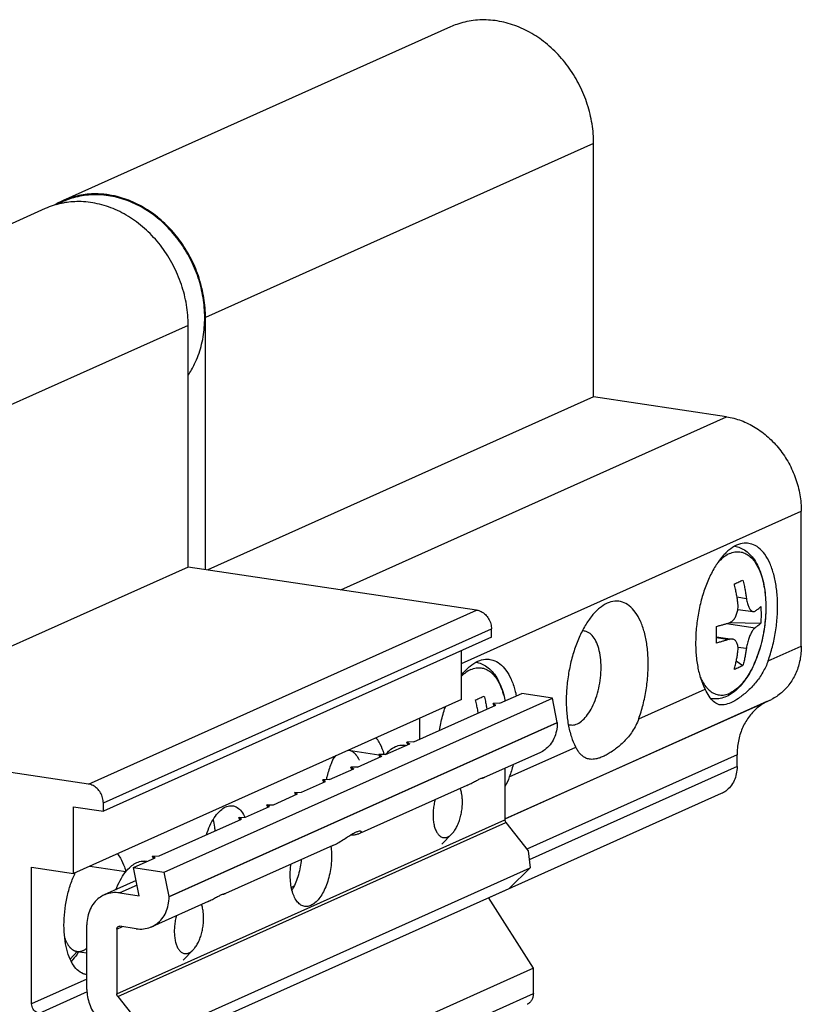
# Model space of a CAD drawing. Units: millimetres. Extents: x 0 to 210, y 0 to 297.
# Drawn here: x 125 to 171, y 141 to 198 of the extents above; entities that cross this region are included whole.
import ezdxf

# ---------------------------------------------------------------- set-up
doc = ezdxf.new("R2010")
doc.units = ezdxf.units.MM
doc.header["$LTSCALE"] = 19.36
doc.layers.get('0').update_dxf_attribs({"linetype": 'CONTINUOUS'})

msp = doc.modelspace()

# ---------------------------------------------------------------- linework, layer by layer
at = {"color": 7, "linetype": 'Continuous'}
for p, q in [((150.261790184872, 197.871565984121), (127.761790184872, 187.785091922321)), ((158.549877329572, 176.417047207421), (158.549877329572, 191.0991197670211)), ((126.761790184872, 187.336804186221), (104.261790184872, 177.250330124321)), ((127.782243431172, 187.739466658221), (127.387493417872, 187.562505068421)), ((136.049877329572, 166.409004242521), (136.049877329572, 181.012645705121)), ((135.049877329572, 166.558433487921), (135.049877329572, 180.564357969121)), ((158.549877329572, 176.417047207421), (136.181095112272, 166.3893964683211)), ((166.257503423272, 175.265302456721), (158.549877329572, 176.417047207421)), ((170.587630442172, 161.973707262421), (170.587630442172, 169.7886257125211)), ((135.049877329572, 166.558433487921), (112.549877329572, 156.471959426021)), ((151.764167622672, 164.060829702621), (135.049877329572, 166.558433487921)), ((166.908235554072, 164.1051443740211), (167.793380232372, 163.972877872721)), ((166.418678684372, 163.332945402221), (168.239471086572, 163.3046591738211)), ((152.630193026472, 162.482531440621), (152.630193026472, 162.965494353821)), ((152.630193026472, 162.482531440621), (130.130193026472, 152.396057378821)), ((165.678253420272, 162.516792549821), (166.588956960572, 162.380706807021)), ((150.898142218872, 158.877647180621), (150.898142218872, 161.706074305321)), ((166.819584847072, 161.1164155057211), (167.205457379572, 160.8435624213211)), ((150.898142218872, 158.877647180621), (128.398142218872, 148.791173118721)), ((133.656367618772, 148.8747737089211), (156.156367618772, 158.961247770821)), ((153.117709433172, 158.661562768721), (154.378756760072, 159.226874820021)), ((156.156367618772, 158.961247770821), (154.378756760072, 159.226874820021)), ((156.440704803072, 157.5450885597211), (156.156367618772, 158.961247770821)), ((168.595772013472, 158.757980688621), (168.855579634672, 158.886461092621)), ((148.117709433172, 156.420124088321), (152.889804086972, 158.5593955970211)), ((153.117709433172, 158.661562768721), (152.727436212872, 158.651769553721)), ((152.727436212872, 158.651769553721), (152.889804086972, 158.5593955970211)), ((152.782508292872, 158.515904041021), (152.727436212872, 158.651769553721)), ((133.940704803072, 147.458614497821), (156.440704803072, 157.5450885597211)), ((148.473271088272, 156.579518017721), (148.473271088272, 157.790607191221)), ((156.440704803072, 157.5450885597211), (156.440704803072, 157.518167031821)), ((129.264167622672, 153.974355640721), (112.549877329572, 156.471959426021)), ((148.117709433172, 156.420124088321), (147.727436212872, 156.410330873321)), ((147.727436212872, 156.410330873321), (147.889804086972, 156.317956916621)), ((147.782508292872, 156.274465360621), (147.727436212872, 156.410330873321)), ((144.347452067072, 155.941053122721), (146.101989511172, 155.6788739164211)), ((146.492709433172, 155.691656517121), (147.889804086972, 156.317956916621)), ((147.642349851372, 156.207026217521), (147.541851861872, 156.2220435562211)), ((157.500545992472, 156.136109803521), (157.512989505772, 156.1125060769211)), ((144.867709433172, 154.963188946021), (146.264804086972, 155.589489345421)), ((146.492709433172, 155.691656517121), (146.102436212872, 155.681863302121)), ((146.102436212872, 155.681863302121), (146.264804086972, 155.589489345421)), ((146.157508292872, 155.5459977894211), (146.102436212872, 155.681863302121)), ((155.435391752372, 155.795356365221), (152.206154740272, 154.347729015821)), ((166.863721205972, 154.9868660215211), (166.863721205972, 155.670734518721)), ((143.242709433172, 154.234721374921), (144.639804086972, 154.861021774321)), ((144.867709433172, 154.963188946021), (144.477436212872, 154.953395731021)), ((144.477436212872, 154.953395731021), (144.639804086972, 154.861021774321)), ((144.532508292872, 154.8175302183211), (144.477436212872, 154.953395731021)), ((153.409615889872, 154.887225890021), (153.409615889872, 151.896653481921)), ((141.617709433172, 153.5062538037211), (143.014804086972, 154.132554203221)), ((143.242709433172, 154.234721374921), (142.852436212872, 154.224928159921)), ((143.014804086972, 154.132554203221), (142.852436212872, 154.224928159921)), ((142.907508292872, 154.089062647221), (142.852436212872, 154.224928159921)), ((151.204902972072, 153.8988801274211), (145.075057254672, 151.150945468221)), ((139.992709433172, 152.7777862326211), (141.389804086972, 153.404086632021)), ((141.227436212872, 153.496460588721), (141.617709433172, 153.5062538037211)), ((141.389804086972, 153.404086632021), (141.227436212872, 153.496460588721)), ((141.282508292872, 153.360595076021), (141.227436212872, 153.496460588721)), ((165.949800250672, 153.4206745064211), (152.469621671572, 147.377675769221)), ((128.398142218872, 152.6548764239211), (130.130193026472, 152.396057378821)), ((128.398142218872, 148.791173118721), (128.398142218872, 152.6548764239211)), ((130.130193026472, 152.396057378821), (130.130193026472, 152.8790202919211)), ((138.367709433172, 152.049318661421), (139.764804086972, 152.675619060921)), ((139.602436212872, 152.7679930176211), (139.992709433172, 152.7777862326211)), ((139.764804086972, 152.675619060921), (139.602436212872, 152.7679930176211)), ((139.657508292872, 152.632127504921), (139.602436212872, 152.7679930176211)), ((133.367709433172, 149.807879981021), (138.139804086972, 151.947151489821)), ((137.977436212872, 152.0395254465211), (138.367709433172, 152.049318661421)), ((138.139804086972, 151.947151489821), (137.977436212872, 152.0395254465211)), ((138.032508292872, 151.903659933721), (137.977436212872, 152.0395254465211)), ((153.460346483472, 151.752470307221), (154.758109918772, 150.111079467121)), ((149.750255170272, 150.497457116521), (150.330932484872, 151.085407562721)), ((143.430633591272, 150.413770507021), (137.206154740272, 147.623412974621)), ((154.758109918772, 150.111079467121), (154.870482354472, 149.112416546221)), ((131.878756760072, 149.140400758121), (133.139804086972, 149.705712809321)), ((132.977436212872, 149.798086766021), (133.367709433172, 149.807879981021)), ((133.139804086972, 149.705712809321), (132.977436212872, 149.798086766021)), ((133.032508292872, 149.662221253321), (132.977436212872, 149.798086766021)), ((125.973271088272, 149.153519781821), (128.398142218872, 148.791173118721)), ((125.973271088272, 141.2329280063211), (125.973271088272, 149.153519781821)), ((129.347452067072, 149.2167370814211), (131.440499699472, 148.903974553221)), ((131.878756760072, 149.140400758121), (133.656367618772, 148.8747737089211)), ((132.208653995472, 147.497326849821), (131.878756760072, 149.140400758121)), ((132.642349851372, 149.482710176221), (132.541851861872, 149.497727515021)), ((133.370482354472, 139.474230220421), (154.870482354472, 149.112416546221)), ((154.870482354472, 149.112416546221), (153.645737483072, 147.929403844321)), ((133.940704803072, 147.458614497821), (133.656367618772, 148.8747737089211)), ((132.032035088572, 148.3769884127211), (130.182878132972, 147.548034027421)), ((132.145737483072, 138.291217518521), (153.645737483072, 147.929403844321)), ((131.082820970572, 147.665559229121), (132.208653995472, 147.497326849821)), ((133.940704803072, 147.458614497821), (133.940704803072, 147.431692969921)), ((155.055064157072, 143.300384786621), (152.457529782172, 147.396744904121)), ((136.204902972072, 147.1745640861211), (132.935391752372, 145.708882303321)), ((129.177565082272, 142.0689984652211), (129.177565082272, 145.825223360821)), ((130.909615889872, 145.5664043157211), (130.909615889872, 141.810179420021)), ((132.035448914772, 145.591357101721), (131.082820970572, 145.7337075765211)), ((128.205591087072, 143.829428380621), (128.610974011372, 144.271273879721)), ((128.600226840772, 144.2728798213211), (129.177565082272, 144.186608603621)), ((134.750255170272, 143.773141075221), (135.330932484872, 144.361091521421)), ((155.055064157072, 143.300384786621), (132.555064157072, 133.213910724721)), ((155.055064157072, 141.835742425421), (155.055064157072, 143.300384786621)), ((130.960346483472, 141.665996245321), (132.258109918772, 140.0246054052211))]:
    msp.add_line(p, q, dxfattribs=at)
at = {"color": 9, "linetype": 'Continuous'}
for p, q in [((158.549877329572, 191.0991197670211), (136.049877329572, 181.012645705121)), ((135.049877329572, 180.564357969121), (112.549877329572, 170.477883907221)), ((143.888721205972, 165.237651717621), (166.257503423272, 175.265302456721)), ((150.898142218872, 160.962069612221), (170.587630442172, 169.7886257125211)), ((166.859847405172, 164.8246194002211), (167.406930468672, 164.742869190921)), ((129.264167622672, 153.974355640721), (151.764167622672, 164.060829702621)), ((166.256466971972, 163.2817889212211), (167.906930468672, 163.0351614064211)), ((130.130193026472, 152.8790202919211), (152.630193026472, 162.965494353821)), ((165.677937506272, 162.471662670521), (166.406930468672, 162.362729802321)), ((166.916602252272, 161.918361087421), (167.406930468672, 161.845091712121)), ((168.662271378672, 161.1105924067211), (170.587630442172, 161.973707262421)), ((161.162271378672, 157.748434386121), (165.012989505772, 159.474664097521)), ((153.409615889872, 151.962224973821), (168.855579634672, 158.886461092621)), ((168.595772013472, 158.757980688621), (153.409615889872, 151.950213140121)), ((151.859847405172, 158.100303359021), (151.864238632472, 158.099647181221)), ((156.440704803072, 157.518167031821), (133.940704803072, 147.431692969921)), ((153.662271378672, 154.3862763654211), (157.512989505772, 156.1125060769211)), ((166.863721205972, 155.670734518721), (154.680554527172, 150.209170310021)), ((166.863721205972, 154.9868660215211), (154.817133889672, 149.586528665921)), ((130.909615889872, 141.810179420021), (153.409615889872, 151.896653481921)), ((130.960346483472, 141.665996245321), (153.460346483472, 151.752470307221)), ((132.084699668672, 148.114689162521), (131.082820970572, 147.665559229121)), ((141.180735623872, 148.050247854521), (141.028145704572, 147.9818436651211)), ((130.909615889872, 145.5664043157211), (131.232820970572, 145.7112931897211)), ((129.177565082272, 142.6693737066211), (125.973271088272, 141.2329280063211)), ((129.181768817972, 141.9294762315211), (126.406283790172, 140.685260331921)), ((132.555064157072, 131.749268363521), (155.055064157072, 141.835742425421))]:
    msp.add_line(p, q, dxfattribs=at)
at = {"color": 7, "linetype": 'Continuous'}
for points, start_tangent, end_tangent in [([(158.549877329572, 191.0991197670211), (158.457671081072, 192.244632553421), (158.184073029272, 193.380174748021), (157.738046297372, 194.4685457771211), (157.134202803972, 195.474090403421), (156.392324574472, 196.363866797721), (155.536715677672, 197.1087257198211), (154.595406020272, 197.684265452721), (153.599233081772, 198.071631207621), (152.580831673072, 198.258132810521), (151.573564813872, 198.2376604340211), (150.610430753872, 198.010884756921), (150.262087586172, 197.871645407021)], (0, 1), (-0.9124920187851446, -0.4090945069949139)), ([(127.762087586172, 187.785171345121), (127.272641955372, 187.529132869221)], (-0.912492018812971, -0.4090945069328461), (-0.85641382594879, -0.516289994793387)), ([(127.805093964472, 187.804186703221), (127.762087586172, 187.785171345121)], (-0.9166600847403178, -0.3996677232950814), (-0.9124920188750822, -0.4090945067943061)), ([(130.420712204972, 188.084029181321), (129.394312415172, 188.131321965521), (128.402865439172, 187.964841527221), (127.781889119172, 187.739247949521)], (-0.9890190086308637, 0.1477883641117386), (-0.9125307712304139, -0.4090080580595279)), ([(130.420313710772, 188.132372169521), (130.080831673072, 188.171658748621), (129.073564813872, 188.151186372121), (128.110430753872, 187.9244106951211), (127.805093964472, 187.804186703221)], (-0.9890210198329676, 0.1477749042583245), (-0.9166600849336428, -0.3996677228516794)), ([(130.429305165772, 188.131020703621), (130.420313710772, 188.132372169521)], (-0.9887622230892548, 0.1494967096346765), (-0.9890210200404481, 0.147774902869708)), ([(135.051103087072, 177.677186847021), (135.420972477972, 178.3295737595211), (135.793339299472, 179.345998923121), (135.982747748972, 180.447824503521), (135.982747748972, 181.5975291520211), (135.793339299472, 182.755961055721), (135.420972477972, 183.883671205521), (134.878327790072, 184.942256784921), (134.183884349772, 185.895668931521), (133.361290595472, 186.711440338321), (132.438558970872, 187.361790888221), (131.447111994872, 187.824573673521), (130.420712204972, 188.084029181321)], (0.5537240246838666, 0.8327002488818537), (-0.9890190086310803, 0.1477883641102894)), ([(136.049877329572, 181.012645705121), (135.957671081072, 182.158158491521), (135.684073029272, 183.293700686121), (135.238046297372, 184.382071715321), (134.634202803972, 185.387616341521), (133.892324574472, 186.2773927358211), (133.036715677672, 187.022251657921), (132.095406020272, 187.597791390821), (131.099233081772, 187.985157145821), (130.429305165772, 188.131020703621)], (0, 1), (-0.9887622238423114, 0.1494967046540058)), ([(127.681204517372, 187.636678520521), (126.761528615972, 187.336683751821)], (-0.9780573104176867, -0.208336020741784), (-0.9125169281542475, -0.4090389417059653)), ([(127.795756112272, 187.659568965221), (127.681204517372, 187.636678520521)], (-0.9830056832889847, -0.1835751252799697), (-0.9780573104152545, -0.2083360207532018)), ([(135.049877329572, 180.564357969121), (134.950169339172, 181.755734191121), (134.654577573072, 182.9347038961211), (134.173573516972, 184.059501494521), (133.524196979372, 185.090280470521), (132.729452447972, 185.990524965121), (131.817494143872, 186.728343368221), (130.820628644672, 187.277598095121), (129.774170407672, 187.618831523221), (128.715190737672, 187.739955288321), (127.795756112272, 187.659568965221)], (0, 1), (-0.9830056832611743, -0.1835751254288875)), ([(166.257503423272, 175.265302456721), (167.102260590072, 175.0462729931211), (167.914538782272, 174.650074306121), (168.663185749872, 174.0918893700211), (169.319365601772, 173.393205080021), (169.857877368272, 172.580862147421), (170.258032615672, 171.6860600586211), (170.504429997772, 170.743262482421), (170.587630442172, 169.7886257125211)], (0.9890190086319637, -0.1477883641043772), (0, -1)), ([(166.837630442172, 167.8177689543211), (166.391859498972, 167.536393539321), (165.961955384372, 167.101962800221), (165.563177706572, 166.5299132411211), (165.209701638872, 165.840588652521), (164.914085161272, 165.058492571821), (164.686829141572, 164.211422031821), (164.536004635972, 163.329479688421), (164.466966540872, 162.444004258721), (164.482163739772, 161.586457254021), (164.581052465572, 160.7873055273211), (164.760115932072, 160.074939301021), (165.012989505772, 159.474664097521)], (-0.9125052800789426, -0.4090649261768246), (0.4715097120974407, -0.8818608685035235)), ([(167.539683592172, 167.927086793221), (167.283401385472, 167.9360608333211), (166.837630442172, 167.8177689543211)], (-0.9891641494393242, 0.1468137781816768), (-0.9125052800605804, -0.4090649262177847)), ([(168.662271378672, 161.1105924067211), (168.915144952372, 161.937587853821), (169.094208418872, 162.810497992221), (169.193097144672, 163.698310924921), (169.208294343572, 164.569483365421), (169.139256248472, 165.393060932321), (168.988431742872, 166.139777723521), (168.761175723172, 166.783096090321), (168.465559245572, 167.300149688021), (168.112083177872, 167.6725563044211), (167.713305500072, 167.887071578721), (167.539683592172, 167.927086793221)], (0.33990105838323, 0.9404612009593806), (-0.9891641494426694, 0.1468137781591378)), ([(166.736025101272, 167.766700057721), (166.880782403372, 167.734201599421), (167.205914263372, 167.599700890921), (167.513401532872, 167.379019192021), (167.798024187472, 167.064668228721), (168.043760176872, 166.664242403421), (168.241483120672, 166.1920393925211), (168.387744649872, 165.664466598421), (168.482532219772, 165.096990409921), (168.527527518672, 164.500302534321), (168.524141242372, 163.884402751021), (168.473674425672, 163.260045964221), (168.377655377272, 162.638339655421), (168.237762836972, 162.029750904921), (168.056076529872, 161.445451828321), (167.834683106672, 160.895744563521), (167.575426588672, 160.390436782521), (167.280585890072, 159.940523095621), (166.955136342272, 159.559775172121), (166.607542160672, 159.2614518948211), (166.250166296872, 159.054491574121)], (0.9857379124694319, -0.1682877533286562), (-0.9125052800830875, -0.4090649261675783)), ([(166.705457379572, 165.580466556921), (166.837424380172, 165.639317676621), (166.965754419672, 165.696742239921)], (0.9135421374609979, 0.4067441002438652), (0.9125052800476185, 0.4090649262466993)), ([(166.906930468672, 164.518725322921), (166.871561951772, 164.753875976521), (166.827452318672, 165.0079718262211), (166.772812845672, 165.2828249564211), (166.705457379572, 165.580466556921)], (-0.1379572041812752, 0.9904381908097477), (-0.2340144721924924, 0.9722331134066919)), ([(166.965754419672, 165.696742239921), (167.089273098372, 165.752219051921), (167.205457379572, 165.8046104250211)], (0.9125052800595242, 0.4090649262201413), (0.9112775995785111, 0.4117925891834708)), ([(167.205457379572, 165.8046104250211), (167.272812845672, 165.506968824521), (167.327452318672, 165.232115694321), (167.371561951772, 164.978019844521), (167.406930468672, 164.742869190921)], (0.2340144721924924, -0.9722331134066919), (0.1379572041812752, -0.9904381908097477)), ([(159.337630442172, 164.455610933721), (158.891859498972, 164.174235518721), (158.671610813872, 163.973164507521)], (-0.9125052800787244, -0.4090649261773111), (-0.7026379325238798, -0.7115475639608133)), ([(161.162271378672, 157.748434386121), (161.415144952372, 158.5754298332211), (161.594208418872, 159.448339971621), (161.693097144672, 160.3361529042211), (161.708294343572, 161.207325344821), (161.639256248472, 162.030902911721), (161.488431742872, 162.777619702921), (161.261175723172, 163.420938069721), (160.965559245572, 163.937991667421), (160.612083177872, 164.310398283721), (160.213305500072, 164.524913558121), (159.783401385472, 164.573902812621), (159.337630442172, 164.455610933721)], (0.3399010574579218, 0.940461201293805), (-0.9125052800803285, -0.409064926173733)), ([(166.406930468672, 163.328655628521), (166.508532870172, 163.374784188621), (166.597126610272, 163.439894402821), (166.673050001472, 163.518654673621), (166.738372736872, 163.609077474021), (166.793362798272, 163.708676804821), (166.838782884372, 163.8167829407211), (166.875329767472, 163.935054297221), (166.902299040972, 164.064299342321), (166.918112300472, 164.2038850873211), (166.920754323472, 164.355928706621), (166.906930468672, 164.518725322921)], (0.9525789008115861, 0.3042916984220743), (-0.1379572041823466, 0.9904381908095985)), ([(167.406930468672, 164.742869190921), (167.434012658672, 164.586016123721), (167.467072496172, 164.449977210621), (167.504136794972, 164.334095826521), (167.544656100372, 164.2351050836211), (167.587716275072, 164.152520594921), (167.633136361172, 164.085136994121), (167.681613130972, 164.031920574921), (167.733385834472, 163.993990223621), (167.788058186372, 163.9737744229211), (167.793369902872, 163.972893632521)], (0.1379572041230041, -0.9904381908178642), (0.9892827271043231, -0.1460126222387417)), ([(151.764167622672, 164.060829702621), (152.030942597972, 163.973994408121), (152.274607530772, 163.798940355021), (152.463775441472, 163.559683748221), (152.588079700872, 163.269336137921), (152.630193026472, 162.965494353821)], (0.9890190086348095, -0.1477883640853329), (0, -1)), ([(158.671610813872, 163.973164507521), (158.461955384372, 163.739804779621), (158.063177706572, 163.167755220521), (157.709701638872, 162.478430631921), (157.414085161272, 161.696334551221), (157.186829141572, 160.849264011221), (157.036004635972, 159.9673216677211), (156.966966540872, 159.081846238121), (156.982163739772, 158.224299233321), (157.081052465572, 157.425147506721), (157.260115932072, 156.7127812803211), (157.500508052872, 156.1360899289211)], (-0.7026379325188213, -0.7115475639658086), (0.4640340801803503, -0.8858173471044561)), ([(167.793369902872, 163.972893632521), (167.846234112072, 163.974459249921), (167.906930468672, 164.001087232721)], (0.9892827270600596, -0.1460126225386421), (0.8289305684426439, 0.5593515108599918)), ([(167.906930468672, 164.001087232721), (167.990002455372, 164.059314242821), (168.073937494072, 164.123243476921), (168.157593705572, 164.193457965121), (168.239471086572, 164.270585000121)], (0.8289305687549845, 0.5593515103971187), (0.7052618852467529, 0.7089468761608276)), ([(168.239471086572, 164.270585000121), (168.251272795772, 163.948118162721), (168.251272795772, 163.626759329321), (168.239471086572, 163.3046591738211)], (0.05485974710587058, -0.9984940701614007), (-0.05495327395183042, -0.9984889271704395)), ([(165.671443672572, 163.119369804421), (165.887383853172, 163.175962654821), (166.080252474172, 163.229730613321), (166.252852395172, 163.2806844786211), (166.406930468672, 163.328655628521)], (0.969270651489332, 0.24599675640432), (0.9525789008403196, 0.3042916983321245)), ([(168.239471086572, 163.3046591738211), (168.158077808772, 163.2279610812211), (168.074601023872, 163.157846783321), (167.990406027972, 163.093682636721), (167.906930468672, 163.0351614064211)], (-0.7052618852386313, -0.7089468761689072), (-0.8289305687729142, -0.5593515103705479)), ([(157.605579634672, 157.469986281621), (157.911545918872, 157.673746101621), (158.202169775972, 158.000486327721), (158.462878112172, 158.433822840621), (158.680597923072, 158.952026338121), (158.844411827972, 159.529111932921), (158.946105513872, 160.136142143821), (158.980579634672, 160.742677941021), (158.946105513872, 161.318305087221), (158.844411827972, 161.8341592336211), (158.680597923072, 162.2643732993211), (158.462878112172, 162.5873745546211), (158.202169775972, 162.786966367821), (158.011934408372, 162.845671123621)], (0.912505280082767, 0.409064926168293), (-0.9885081187843026, 0.1511677845889113)), ([(158.011934408372, 162.845671123621), (157.911545918872, 162.853140371921), (157.889129396572, 162.852633211521)], (-0.9885081187649317, 0.15116778471558), (-0.9991896354006884, -0.04025012432079535)), ([(165.671443672572, 162.153443978221), (165.677957997972, 162.473173864321), (165.677957997972, 162.7945326977211), (165.671443672572, 163.119369804421)], (0.03070416475443436, 0.999528515984778), (-0.02998275179161983, 0.9995504162347202)), ([(167.906930468672, 163.0351614064211), (167.846234112072, 162.982920286921), (167.788058186372, 162.913264761621), (167.733385834472, 162.831328964121), (167.681613130972, 162.738881392621), (167.633136361172, 162.638308785621), (167.587716275072, 162.530202649721), (167.544656100372, 162.412904569521), (167.504136794972, 162.285684295421), (167.467072496172, 162.149274077221), (167.434012658672, 162.001775768921), (167.406930468672, 161.845091712121)], (-0.8289305687284659, -0.559351510436418), (-0.1438280623937995, -0.9896026922295863)), ([(166.406930468672, 162.362729802321), (166.253635088772, 162.314996220821), (166.081691221772, 162.264218079521), (165.888577070872, 162.210359808521), (165.671443672572, 162.153443978221)], (-0.952578900809281, -0.3042916984292905), (-0.9692706514839904, -0.245996756425366)), ([(166.589363564672, 162.380646471021), (166.508532870172, 162.383245225621), (166.406930468672, 162.362729802321)], (-0.9889186651895125, 0.1484583229050937), (-0.9525789007376768, -0.3042916986534456)), ([(166.906930468672, 161.620947844021), (166.920754323472, 161.771688351821), (166.918112300472, 161.903181953821), (166.902299040972, 162.015887811121), (166.875329767472, 162.1128537830211), (166.838782884372, 162.194464995521), (166.793362798272, 162.261848596321), (166.738372736872, 162.316038291821), (166.673050001472, 162.355993414021), (166.597126610272, 162.3793847415211), (166.589363564672, 162.380646471021)], (0.1438280624217651, 0.989602692225522), (-0.9889186651868973, 0.1484583229225133)), ([(166.705457379572, 160.6194185533211), (166.772812845672, 160.896930400821), (166.827452318672, 161.1554540606211), (166.871561951772, 161.396367372021), (166.906930468672, 161.620947844021)], (0.2510485117645229, 0.9679745062452927), (0.1438280623896332, 0.9896026922301919)), ([(167.406930468672, 161.845091712121), (167.371561951772, 161.620511240021), (167.327452318672, 161.3795979286211), (167.272812845672, 161.121074268921), (167.205457379572, 160.8435624213211)], (-0.1438280623896332, -0.9896026922301919), (-0.2510485117645229, -0.9679745062452927)), ([(170.587630442172, 161.973707262421), (170.512143360372, 161.182790604121), (170.287320802572, 160.445014191921), (169.927233004372, 159.803185631821), (169.440707395672, 159.273039132721), (168.855579634672, 158.886461092621)], (0, -1), (-0.8963829656033586, -0.4432804743907952)), ([(150.896929326372, 160.296492268021), (150.961955384372, 160.377646758921), (151.391859498972, 160.812077498121), (151.837630442172, 161.093452913121)], (0.6152603576526711, 0.7883239767386929), (0.9125052800632231, 0.4090649262118903)), ([(151.736025101272, 161.042384016421), (151.880782403372, 161.009885558121), (152.205914263372, 160.875384849621), (152.513401532872, 160.654703150721), (152.798024187472, 160.340352187421), (153.043760176872, 159.939926362121), (153.241483120672, 159.4677233512211), (153.387744649872, 158.940150557121), (153.417325072172, 158.795737281021)], (0.9857379124715254, -0.1682877533163933), (0.1877426215050101, -0.9822182588765223)), ([(151.837630442172, 161.093452913121), (152.283401385472, 161.2117447920211), (152.539683592172, 161.202770751921)], (0.9125052800605804, 0.4090649262177847), (0.9891641494393242, -0.1468137781816768)), ([(152.539683592172, 161.202770751921), (152.713305500072, 161.162755537421), (153.112083177872, 160.9482402631211), (153.465559245572, 160.5758336468211), (153.761175723172, 160.058780049021), (153.988431742872, 159.4154616823211), (154.067004629572, 159.086802673321)], (0.98916414944477, -0.1468137781449842), (0.203597281449959, -0.979054721139828)), ([(168.662271378672, 161.1105924067211), (168.354635764472, 160.4547926702211), (167.930491587372, 159.846380703821), (167.443389617572, 159.3343254315211), (166.949179265072, 158.9431676772211), (166.505375082772, 158.691122272221)], (-0.3399010583842586, -0.9404612009590088), (-0.9125052800777806, -0.4090649261794163)), ([(166.965754419672, 160.724209380521), (166.836995755572, 160.669515575621), (166.705457379572, 160.6194185533211)], (-0.9125052800491845, -0.4090649262432058), (-0.9407984011577407, -0.338966618384523)), ([(167.205457379572, 160.8435624213211), (167.088878617172, 160.782411848921), (166.965754419672, 160.724209380521)], (-0.8754425362240029, -0.4833222173350665), (-0.9125052800167073, -0.4090649263156532)), ([(165.884070283672, 158.569702896021), (165.786420776272, 158.591570997721), (165.504788297272, 158.759133041621), (165.253079992172, 159.064469151621), (165.012989505772, 159.474664097521)], (-0.9897244833697706, 0.1429875764478886), (-0.4715097121165818, 0.8818608684932892)), ([(151.705457379572, 158.8561505157211), (151.837424380172, 158.915001635321), (151.965754419672, 158.9724261987211)], (0.9135421374609979, 0.4067441002438652), (0.9125052800476185, 0.4090649262466993)), ([(151.860306322872, 158.097869150321), (151.827452318672, 158.283655785021), (151.772812845672, 158.558508915221), (151.705457379572, 158.8561505157211)], (-0.1656912920956329, 0.9861776694509362), (-0.2340144722536061, 0.9722331133919818)), ([(151.965754419672, 158.9724261987211), (152.089273098372, 159.027903010621), (152.205457379572, 159.0802943837211)], (0.9125052800595242, 0.4090649262201413), (0.9112775995785111, 0.4117925891834708)), ([(152.205457379572, 159.0802943837211), (152.272812845672, 158.782652783221), (152.327452318672, 158.507799653021), (152.360306322872, 158.322013018321)], (0.2340144722536061, -0.9722331133919818), (0.1656912920956329, -0.9861776694509362)), ([(166.250166296872, 159.054491574121), (165.893809002872, 158.938918795721), (165.546363747972, 158.909660023121), (165.350009303972, 158.930140809521)], (-0.9125052800812369, -0.4090649261717063), (-0.9851088763569795, 0.1719316774846601)), ([(166.505375082772, 158.691122272221), (166.119765886972, 158.571353015621), (165.884070283672, 158.569702896021)], (-0.9125052800642738, -0.4090649262095463), (-0.9897244833760718, 0.1429875764042743)), ([(168.595772013472, 158.757980688621), (168.010644252572, 158.3714026484211), (167.524118643872, 157.841256149421), (167.164030845572, 157.199427589321), (166.939208287872, 156.4616511770211), (166.863721205972, 155.670734518721)], (-0.8963829656033586, -0.4432804743907952), (0, -1)), ([(149.608469978972, 157.0891043168211), (149.686829141572, 157.487105990621), (149.914085161272, 158.334176530521), (149.953929888472, 158.455268434721)], (0.1727145859463949, 0.9849719142195709), (0.3195941027085107, 0.9475545417093107)), ([(161.162271378672, 157.748434386121), (160.996747020472, 157.373013569821), (160.792184789072, 157.030245875221), (160.562420695772, 156.722909955421), (160.319293998872, 156.451842715321), (160.070070041472, 156.2145171993211), (159.820754647372, 156.0094045974211), (159.575002116772, 155.834662637121), (159.335758819472, 155.689425404821), (159.105078497272, 155.5734436368211)], (-0.3399010574567805, -0.9404612012942174), (-0.9125052800836285, -0.4090649261663712)), ([(156.440704803072, 157.518167031821), (156.393028474772, 157.052877920921), (156.251598985072, 156.623419665521), (156.025681857872, 156.256145889921), (155.722548647372, 155.9633416932211), (155.435217362772, 155.795301064621)], (0, -1), (-0.9124078277823542, -0.4092822446692334)), ([(157.078597926872, 157.4369514577211), (157.199224860872, 157.406893484321)], (0.9442254103024597, -0.3292998246873993), (0.9885081187493141, -0.1511677848177054)), ([(157.199224860872, 157.406893484321), (157.299613350472, 157.399424235921), (157.605579634672, 157.469986281621)], (0.9885081187876854, -0.1511677845667894), (0.9125052800392798, 0.4090649262653004)), ([(146.408479367672, 155.7007674281211), (146.347068720372, 155.896176977721), (146.116667636072, 156.405519574821), (145.942142517172, 156.656271041721)], (-0.2741478347914355, 0.9616875608424847), (-0.6392245107195909, 0.769020171969045)), ([(144.973547026372, 155.3589402820211, 7.1639719186), (144.942281799472, 155.417974409221, 7.2358533363), (144.911016572672, 155.477008536421, 7.307734754), (144.895383959272, 155.506525600021, 7.3436754629), (144.878490910472, 155.533239735421, 7.3811252802), (144.843444377672, 155.5838650781211, 7.4575340233), (144.808397844872, 155.634490420821, 7.5339427663), (144.790308357072, 155.658309184421, 7.5727621671), (144.771086426272, 155.679140132521, 7.6128116262), (144.732642564572, 155.7208020288211, 7.6929105444), (144.713420633772, 155.741632976921, 7.7329600035), (144.694198702972, 155.762463925121, 7.7730094626), (144.673488707272, 155.7785849218211, 7.814465219), (144.652778711572, 155.794705918521, 7.8559209755), (144.611358720172, 155.826947912021, 7.9388324883), (144.590648724372, 155.8430689087211, 7.9802882448), (144.569097954072, 155.8559321878211, 8.0223787341), (144.525155638972, 155.8784010284211, 8.1071944457), (144.481213323772, 155.9008698690211, 8.1920101574), (144.470227744972, 155.9064870792211, 8.2132140853), (144.458611760872, 155.910478970921, 8.2351129224), (144.434749387272, 155.9168374359211, 8.2796055058), (144.387024639972, 155.929554365921, 8.3685906725), (144.339299892672, 155.942271295921, 8.4575758393)], (-0.3186105470092718, 0.6015915270717286, 0.7325127670491199), (-0.468933552996006, 0.1249539393583725, 0.8743499504851399)), ([(144.426401044872, 155.963646010821), (144.423267920872, 155.974983921621)], (-0.2649441648802128, 0.9642637551499729), (-0.2677738851213229, 0.9634817831422828)), ([(144.435953687272, 155.928253606021), (144.426401044872, 155.963646010821)], (-0.2562488354008396, 0.966610849492035), (-0.264944164570113, 0.9642637552351769)), ([(146.505445027272, 155.7083604948211), (146.723683180872, 155.926933449521), (147.061539678472, 156.1469907136211)], (0.6551158390648035, 0.7555284491046109), (0.9125052800530221, 0.4090649262346452)), ([(147.061539678472, 156.1469907136211), (147.399396176072, 156.229847298421), (147.541709008072, 156.221629538221)], (0.9125052800995963, 0.4090649261307518), (0.9888518668775585, -0.1489026036467035)), ([(159.105078497272, 155.5734436368211), (158.877137263672, 155.484810217421), (158.682533835172, 155.433403627721), (158.516161701772, 155.411190826821), (158.372685898572, 155.411828913521), (158.247906036172, 155.430541904121), (158.138207585172, 155.463728379521), (158.040564928072, 155.508782791621), (157.953456143772, 155.563232187121), (157.876677952272, 155.623858524621), (157.808964332072, 155.688247240521), (157.747192814172, 155.756732172821), (157.688205311072, 155.831467817921), (157.629615886272, 155.915298478921), (157.571056978672, 156.009138431321), (157.512989505772, 156.1125060769211)], (-0.9125052800799208, -0.4090649261746424), (-0.4715097162926265, 0.8818608662604589)), ([(143.504653307772, 155.5638177473211), (143.329874540472, 155.156234407121), (143.099473456172, 154.4403198490211), (143.047308958172, 154.229984361321)], (-0.4300165491418637, -0.9028210052187108), (-0.2266168663611184, -0.9739839813265243)), ([(143.604706630272, 155.615544605621, 9.6872662886), (143.582882138172, 155.5923187446211, 9.7201775465), (143.561175325272, 155.568461578321, 9.7527086302), (143.538574069272, 155.542757338921, 9.7863486635), (143.514066247972, 155.513990258421, 9.8225867705), (143.492839904372, 155.487837554321, 9.8536412127), (143.469769429472, 155.4584602599211, 9.8871384342), (143.446419748672, 155.427839406221, 9.9208031033), (143.424355787372, 155.397956023921, 9.9523598881)], (-0.4763742461170624, -0.5069626358808305, 0.7183707005837314), (-0.4526795054155897, -0.6131081598843594, 0.6474408464561933)), ([(146.411610493472, 155.689723105621), (146.408479367672, 155.7007674281211)], (-0.2713660923958162, 0.9624762043280994), (-0.274147831928106, 0.9616875616587329)), ([(146.491506787872, 155.692143926821), (146.505445027272, 155.7083604948211)], (0.6485449426510385, 0.7611763641638916), (0.6551158385378336, 0.7555284495615444)), ([(153.885559137172, 155.099808861721), (153.662271378672, 154.3862763654211)], (-0.2583965733880788, -0.9660389282328634), (-0.3399010584023732, -0.9404612009524617)), ([(166.863721205972, 154.9868660215211), (166.820379089272, 154.563875920721), (166.691806825872, 154.173459324821), (166.486427619372, 153.8395740744211), (166.210851973472, 153.573388440921), (165.949641714772, 153.420624233221)], (0, -1), (-0.9124078277940092, -0.4092822446432511)), ([(151.206523962372, 153.899615447521), (151.318084781172, 153.951870465521), (151.577916898572, 154.085032719921), (151.808051437772, 154.207312273721), (151.994787576972, 154.299004502721)], (0.9116239326812541, 0.4110253098809906), (0.9125052800702852, 0.4090649261961364)), ([(152.069882656272, 154.301128277921), (151.963058709672, 154.284297934321)], (-0.9781629734802454, -0.2078393545801298), (-0.9935354873374332, -0.1135219599952759)), ([(151.994787576972, 154.299004502721), (152.115284441172, 154.346825136921), (152.187878786572, 154.363676925821), (152.197852735772, 154.360382272521)], (0.9125052801003373, 0.4090649261290989), (0.918066193042508, -0.3964271246930971)), ([(152.108516703172, 154.310733962421), (152.069882656272, 154.301128277921)], (-0.9607046741085368, -0.2775725655500028), (-0.9781629734708276, -0.2078393546244532)), ([(152.172561989472, 154.332260706621), (152.166811320672, 154.330156661121), (152.108516703172, 154.310733962421)], (-0.9378029259400972, -0.3471680747104966), (-0.9607046739351531, -0.2775725661500996)), ([(152.197852735772, 154.360382272521), (152.205974266572, 154.3549281014211), (152.172561989472, 154.332260706621)], (0.9180661930992993, -0.396427124561577), (-0.9378029258711322, -0.3471680748967911)), ([(153.662271378672, 154.3862763654211), (153.410923055772, 153.8304273737211)], (-0.3399010583154709, -0.94046120098387), (-0.478943782180809, -0.8778455749790746)), ([(130.130193026472, 152.8790202919211), (130.088079700872, 153.1828620760211), (129.963775441472, 153.473209686321), (129.774607530772, 153.7124662931211), (129.530942597972, 153.887520346221), (129.264167622672, 153.974355640721)], (0, 1), (-0.9890190086348095, 0.1477883640853329)), ([(150.932728724972, 153.181393100021), (150.910180388472, 153.370671748021), (150.853517389372, 153.6278308881211), (150.821337592072, 153.726894122621)], (-0.08233582954474813, 0.99660464135643), (-0.339657739446651, 0.940549105594169)), ([(149.364021514972, 153.0738793615211), (149.331739794072, 152.945636655121), (149.275076795072, 152.637674859821), (149.246254541872, 152.326890807921), (149.246254541872, 152.023867877321), (149.275076795072, 151.7389251505211), (149.331739794072, 151.481766010421), (149.414313948572, 151.261147703021), (149.519987294672, 151.084583120321), (149.645161253272, 150.958084957221), (149.785573175472, 150.885960957121), (149.936441501572, 150.8706672162211), (150.092628591772, 150.912724544621)], (-0.2633059551552087, -0.9647123788880306), (0.9125052800849978, 0.4090649261633168)), ([(150.331001391672, 151.085405067821), (150.399684007972, 151.161259311921), (150.540095930172, 151.359273197521), (150.665269888872, 151.5979992616211), (150.770943234972, 151.869307974521), (150.853517389372, 152.163960243421), (150.910180388472, 152.471922038621), (150.939002641572, 152.782706090621), (150.939002641572, 153.085729021221), (150.932728724972, 153.181393100021)], (0.702556593145606, 0.711627875667922), (-0.08233582953966041, 0.9966046413568502)), ([(136.103629054772, 151.034963365121), (136.148252799872, 151.1692354343211), (136.365972610672, 151.687438931821), (136.626680946972, 152.120775444621), (136.917304804072, 152.447515670721), (137.223271088272, 152.651275490721)], (0.3019567503860426, 0.9533216251068164), (0.9125052800778246, 0.4090649261793181)), ([(137.223271088272, 152.651275490721), (137.529237372472, 152.721837536421), (137.629445664372, 152.714395819421)], (0.9125052800246738, 0.4090649262978819), (0.9885496820486736, -0.150895745869347)), ([(137.629445664372, 152.714395819421), (137.819861229572, 152.655663532321), (138.080569565872, 152.456071719121), (138.298289376672, 152.133070463821), (138.338352272072, 152.049072428021)], (0.9885496820602782, -0.1508957457933234), (0.4097465465012334, -0.9121994122067348)), ([(136.493041745372, 151.914453885121), (136.571938538772, 151.484644153621), (136.594415467772, 151.254098900721)], (0.2422952158220878, -0.9702025708014425), (0.07101418953378438, -0.9974753054010209)), ([(153.409615889872, 151.896653481921), (153.415517703272, 151.8457716056211), (153.432820983272, 151.7965933553211), (153.460346483472, 151.752470307221)], (0, -1), (0.6202119162315809, -0.7844343050659824)), ([(144.755142760472, 151.1877195514211), (144.925429473672, 151.247466125021), (145.028660234372, 151.256556498221)], (0.9125052801022797, 0.4090649261247659), (0.9581540845415359, -0.2862529480658173)), ([(145.028660234372, 151.256556498221), (145.036879936972, 151.253724783121), (145.078893807272, 151.217012699321), (145.041121970772, 151.151817919621), (144.944233876072, 151.0914823835211)], (0.958154084547392, -0.286252948046215), (-0.9222677028243952, -0.3865517873804407)), ([(143.429788746872, 150.413390436821), (143.704129594172, 150.552366806121), (144.012939163272, 150.738835184021), (144.288929079072, 150.918141549021), (144.538632507272, 151.073972590321), (144.755142760472, 151.1877195514211)], (0.9121787629937552, 0.4097925137715218), (0.9125052800725169, 0.4090649261911581)), ([(144.944233876072, 151.0914823835211), (144.918301804172, 151.081320201721), (144.724764298372, 151.0297994369211), (144.473548480672, 151.0115924882211), (144.437725387072, 151.012282109921)], (-0.9222677027929397, -0.3865517874554898), (-0.9995979285443545, 0.02835456312193637)), ([(150.092628591772, 150.912724544621), (150.248815681872, 151.010700730321), (150.331001391672, 151.085405067821)], (0.9125052800292353, 0.4090649262877067), (0.7025565931414632, 0.711627875672012)), ([(143.320599036472, 150.364217822121), (143.329621189372, 150.296919484821), (143.359250749372, 149.852311021321), (143.341346246272, 149.384118917621), (143.276613126872, 148.910887479321), (143.167610098772, 148.451363595221), (143.018648595472, 148.023756194421), (142.835623122672, 147.645016561221), (142.625779102372, 147.330167791921), (142.397442046472, 147.0917221659211), (142.159615889872, 146.939123206821)], (0.1423944122302925, -0.9898099976084246), (-0.9125052800824778, -0.4090649261689385)), ([(130.942142517172, 149.931955000521), (131.116667636072, 149.681203533621), (131.347068720372, 149.171860936421), (131.427756965572, 148.9064272675211)], (0.6392245107236704, -0.7690201719656542), (0.2567912159357975, -0.9664669013568)), ([(141.604849752572, 149.594993683521), (141.544562319272, 149.169706524421), (141.435559291272, 148.710182640321), (141.286597787972, 148.282575239521), (141.103572315072, 147.903835606321), (141.062149210572, 147.8330656071211)], (-0.09720010976872825, -0.9952648585481894), (-0.5176972327601973, -0.8555638931093541)), ([(130.856895604972, 147.8503116734211), (131.106388643472, 148.3949470703211), (131.400592633472, 148.8549770233211), (131.723683180872, 149.202617408321), (131.788126443072, 149.255327581221)], (0.3610513329667573, 0.9325459425481019), (0.7892059792692795, 0.614128587744959)), ([(131.788126443072, 149.255327581221), (132.061539678472, 149.422674672321)], (0.7892059792907146, 0.614128587717413), (0.9125052801394291, 0.4090649260418965)), ([(132.061539678472, 149.422674672321), (132.399396176072, 149.505531257121), (132.541709008072, 149.497313497021)], (0.9125052800995963, 0.4090649261307518), (0.9888518668775585, -0.1489026036467035)), ([(141.804955064372, 146.883956820321), (141.693452677272, 146.912217289521), (141.483608657072, 147.038925057321), (141.300583184172, 147.2535685407211), (141.151621680872, 147.547620711421), (141.042618652772, 147.909415154121), (140.977885533472, 148.324608465321), (140.959981030272, 148.776747830621), (140.989610590372, 149.247921431021), (140.998722124472, 149.3239496555211)], (-0.9890264808535585, 0.1477383503712755), (0.1266420884434056, 0.991948477207709)), ([(129.169229554172, 142.924477878521), (128.960639882472, 142.981878914821), (128.621173740272, 143.208325689821), (128.329874540472, 143.584439362021), (128.099473456172, 144.093781959221), (127.940040120172, 144.714092765621), (127.858542534472, 145.418261222621), (127.858542534472, 146.175511789421), (127.940040120172, 146.952748982821), (128.099473456172, 147.7160038077211), (128.329874540472, 148.431918365821), (128.467364027672, 148.7595314708211)], (-0.9888518668702567, 0.1489026036951951), (0.4152450096207335, 0.9097096140995089)), ([(128.467364027672, 148.7595314708211), (128.504653307772, 148.8395017060211)], (0.4152450095833, 0.9097096141165956), (0.4300165493321882, 0.9028210051280585)), ([(130.183052522572, 147.548089328021), (129.895721237972, 147.380048699521), (129.592588027472, 147.087244502721), (129.366670900372, 146.719970727221), (129.225241410572, 146.290512471821), (129.177565082272, 145.825223360821)], (-0.9124078277823542, -0.4092822446692334), (0, -1)), ([(131.082820970572, 147.665559229121), (130.659266749472, 147.675674582121), (130.255277052572, 147.5782983590211), (130.183052522572, 147.548089328021)], (-0.9890190086280248, 0.1477883641307366), (-0.9124078278102786, -0.4092822446069819)), ([(132.935217362772, 145.708827002721), (133.222548647372, 145.876867631321), (133.525681857872, 146.169671828021), (133.751598985072, 146.536945603621), (133.893028474772, 146.9664038590211), (133.940704803072, 147.431692969921)], (0.9124078277823542, 0.4092822446692334), (0, 1)), ([(136.206523962372, 147.175299406321), (136.318084781172, 147.227554424221), (136.577916898572, 147.360716678721), (136.808051437772, 147.482996232521), (136.994787576972, 147.574688461521)], (0.9116239326812541, 0.4110253098809906), (0.9125052800702852, 0.4090649261961364)), ([(137.069882656272, 147.576812236721), (136.963058709672, 147.559981893021)], (-0.9781629734802454, -0.2078393545801298), (-0.9935354873374332, -0.1135219599952759)), ([(136.994787576972, 147.574688461521), (137.115284441172, 147.622509095621), (137.187878786572, 147.639360884521), (137.197852735772, 147.636066231321)], (0.9125052801003373, 0.4090649261290989), (0.918066193042508, -0.3964271246930971)), ([(137.108516703172, 147.586417921121), (137.069882656272, 147.576812236721)], (-0.9607046741085368, -0.2775725655500028), (-0.9781629734708276, -0.2078393546244532)), ([(137.172561989472, 147.607944665321), (137.166811320672, 147.605840619921), (137.108516703172, 147.586417921121)], (-0.9378029259400972, -0.3471680747104966), (-0.9607046739351531, -0.2775725661500996)), ([(137.197852735772, 147.636066231321), (137.205974266572, 147.6306120601211), (137.172561989472, 147.607944665321)], (0.9180661930992993, -0.396427124561577), (-0.9378029258711322, -0.3471680748967911)), ([(135.932728724972, 146.457077058721), (135.910180388472, 146.646355706721), (135.853517389372, 146.9035148468211), (135.821337592072, 147.002578081321)], (-0.08233582954474813, 0.99660464135643), (-0.339657739446651, 0.940549105594169)), ([(142.159615889872, 146.939123206821), (141.921789733272, 146.878493067321), (141.804955064372, 146.883956820321)], (-0.9125052800465723, -0.4090649262490332), (-0.9890264808640933, 0.1477383503007507)), ([(134.364021514972, 146.349563320221), (134.331739794072, 146.221320613821), (134.275076795072, 145.913358818621), (134.246254541872, 145.602574766621), (134.246254541872, 145.299551836021), (134.275076795072, 145.0146091092211), (134.331739794072, 144.757449969121), (134.414313948572, 144.5368316618211), (134.519987294672, 144.360267079021), (134.645161253272, 144.233768916021), (134.785573175472, 144.1616449158211), (134.936441501572, 144.1463511749211), (135.092628591772, 144.1884085033211)], (-0.2633059551552087, -0.9647123788880306), (0.9125052800849978, 0.4090649261633168)), ([(135.331001391672, 144.361089026521), (135.399684007972, 144.436943270621), (135.540095930172, 144.634957156221), (135.665269888872, 144.873683220321), (135.770943234972, 145.144991933321), (135.853517389372, 145.439644202221), (135.910180388472, 145.747605997421), (135.939002641572, 146.058390049421), (135.939002641572, 146.361412980021), (135.932728724972, 146.457077058721)], (0.702556593145606, 0.711627875667922), (-0.08233582953966041, 0.9966046413568502)), ([(130.909615889872, 145.5664043157211), (130.922800341572, 145.638362935221), (130.960346483472, 145.695426221821), (131.001163167572, 145.723066428021)], (0, 1), (0.9121554366867054, 0.4098444330753874)), ([(131.001163167572, 145.723066428021), (131.016538255772, 145.728906807521), (131.082820970572, 145.7337075765211)], (0.9121554369025329, 0.4098444325950392), (0.9890190086612567, -0.1477883639083442)), ([(132.035448914772, 145.591357101721), (132.459003135972, 145.581241748621), (132.862992832872, 145.678617971821), (132.935217362772, 145.708827002721)], (0.9890190086280248, -0.1477883641307366), (0.9124078278102786, 0.4092822446069819)), ([(127.891870359472, 145.039590509321, 35.0289351266), (127.923805561572, 144.962153683821, 34.9509213538), (127.955740763772, 144.884716858321, 34.8729075811), (127.971708364772, 144.845998445521, 34.8339006947), (127.980154675772, 144.827530120921, 34.8138066116), (127.989526007472, 144.8108435600211, 34.7925312488), (128.027011334472, 144.7440973164211, 34.7074297973), (128.064496661372, 144.677351072821, 34.6223283458), (128.073867993072, 144.660664511921, 34.6010529829), (128.084071208972, 144.645925553421, 34.5788077847), (128.105309524872, 144.618395238921, 34.5333475529), (128.147786156772, 144.5633346100211, 34.4424270893), (128.169024472672, 144.535804295521, 34.3969668575), (128.179643630672, 144.522039138221, 34.3742367416), (128.190262788672, 144.508273981021, 34.3515066257), (128.202320309772, 144.4973791098211, 34.3269663985), (128.214377830872, 144.486484238621, 34.3024261712), (128.238492872972, 144.464694496321, 34.2533457167), (128.286722957372, 144.4211150116211, 34.1551848076), (128.310837999572, 144.399325269221, 34.106104353), (128.323092040872, 144.389642812221, 34.0815366008), (128.335739122572, 144.382385183621, 34.0569137986), (128.386327449372, 144.353354669121, 33.9584225896), (128.411621612772, 144.338839411821, 33.9091769852), (128.436915776172, 144.324324154621, 33.8599313807), (128.449562857872, 144.317066525921, 33.8353085785), (128.462939770972, 144.312035622521, 33.8099737277), (128.490423428372, 144.304200540721, 33.7585919777), (128.545390743172, 144.288530377221, 33.6558284775), (128.600358057972, 144.272860213621, 33.5530649774)], (0.2789928791034843, -0.676504967813228, -0.6815453043881764), (0.467450771945159, -0.1332615585813257, -0.8739171201048478)), ([(128.969828986972, 144.330593166721, 32.9060173303), (128.992734153972, 144.341401907321, 32.8678411017), (129.004729174972, 144.347282911421, 32.8479080288), (129.017809070972, 144.354117183121, 32.8262850385), (129.070077642372, 144.383311820721, 32.7403822799), (129.122150817072, 144.417110468621, 32.656063538), (129.135142793672, 144.426016329421, 32.6351532811), (129.149018575672, 144.436080722921, 32.6129686556), (129.177653945172, 144.4573680426211, 32.5673250359)], (0.4999626846888356, 0.2359278567705961, -0.8332918818267493), (0.494266439033114, 0.3674339771691457, -0.7878406943457472)), ([(128.675754954972, 144.224583524721), (128.602768607172, 144.1137633727211), (128.267820797672, 143.6998732534211)], (-0.5362331228265786, -0.8440699248188243), (-0.6993620846410401, -0.7147675668121342)), ([(128.600226982472, 144.272879800221), (128.563524080872, 144.274495955621), (128.552717649172, 144.272745245421)], (-0.9890189456696619, 0.1477887854556984), (-0.9866968972121298, -0.1625707016407193)), ([(128.600358076672, 144.272860210821, 33.553064943), (128.644439318672, 144.268536530421, 33.4728620957), (128.688891488872, 144.267171614621, 33.3927869167), (128.733679059872, 144.2687653724211, 33.3129030876), (128.756222781972, 144.2710415425211, 33.2730886889), (128.778766504172, 144.273317712621, 33.2332742902), (128.803108904072, 144.278212525021, 33.1909362538), (128.827451303872, 144.283107337421, 33.1485982175), (128.851292204172, 144.288653627721, 33.1073340086), (128.874130105372, 144.295502873821, 33.0682174546), (128.896968006572, 144.3023521200211, 33.0291009005), (128.920892728472, 144.311124693921, 32.9885508668), (128.969828993172, 144.330593169521, 32.9060173199)], (0.4811277069238101, -0.04719110372001886, -0.8753794202286931), (0.499829560994785, 0.1988488429700539, -0.842988462320352)), ([(128.696683133172, 144.2578744176211), (128.675754954972, 144.224583524721)], (-0.5282109870843769, -0.8491131568426838), (-0.5362331238561351, -0.8440699241647525)), ([(135.092628591772, 144.1884085033211), (135.248815681872, 144.286384689021), (135.331001391672, 144.361089026521)], (0.9125052800292353, 0.4090649262877067), (0.7025565931414632, 0.711627875672012)), ([(129.177591242772, 142.923258555521), (129.169229554172, 142.924477878521)], (-0.9901959491129874, 0.1396852975807776), (-0.9888518675371814, 0.1489025992661945)), ([(129.177565082272, 142.0689984652211), (129.214200193972, 141.648803365021), (129.322594051172, 141.234110512421), (129.498584132372, 140.840545938021), (129.735601612072, 140.482983543521)], (0, -1), (0.6202119163330454, -0.7844343049857596)), ([(130.960346483472, 141.665996245321), (130.932820983272, 141.710119293421), (130.915517703272, 141.7592975437211), (130.909615889872, 141.810179420021)], (-0.6202119162315809, 0.7844343050659824), (0, 1)), ([(155.055064157072, 141.835742425421), (155.032009362072, 141.641501576121), (154.962298583572, 141.463339771921), (154.852318486572, 141.319825555321), (154.708841391472, 141.218385906321), (154.689719184772, 141.2093706460211)], (0, -1), (-0.9124783918389536, -0.4091249007662539)), ([(126.406283790172, 140.685260331921), (126.272896302472, 140.728677979121), (126.151063836072, 140.816205005721), (126.056479880772, 140.9358333091211), (125.994327751072, 141.0810071142211), (125.973271088272, 141.2329280063211)], (-0.9890190086348095, 0.1477883640853329), (0, 1))]:
    msp.add_spline(points, degree=3, dxfattribs=dict(at, start_tangent=start_tangent, end_tangent=end_tangent))
at = {"color": 9, "linetype": 'Continuous'}
for points, start_tangent, end_tangent in [([(166.435060973172, 167.338173554921), (166.136825386672, 167.163271358721), (165.844661016572, 166.9095159861211), (165.713645721072, 166.767346830921)], (-0.9125052800712635, -0.4090649261939542), (-0.6540740489718022, -0.7564305245438161)), ([(166.435060973172, 167.338173554921), (166.733296559772, 167.430662070521), (167.025460929772, 167.438854106021), (167.305606459272, 167.362582895221), (167.568030193172, 167.2034010999211), (167.807389940872, 166.964549202521), (168.018813028372, 166.650889538921), (168.197995491072, 166.268807315221), (168.341289690972, 165.8260806237211), (168.445778571272, 165.331722103221), (168.509335039672, 164.795795467421), (168.530665269772, 164.229210637321), (168.509335039672, 163.643501645921), (168.445778571272, 163.050591839521), (168.341289690972, 162.462551151821), (168.197995491072, 161.891350395421), (168.018813028372, 161.348617570621), (167.807389940872, 160.845401152521), (167.568030193172, 160.391945176321), (167.305606459272, 159.997480697921), (167.025460929772, 159.670037876721), (166.733296559772, 159.416282504221), (166.435060973172, 159.241380307921)], (0.9125052800814786, 0.4090649261711675), (-0.9125052800814786, -0.4090649261711675)), ([(151.435060973172, 160.613857513621), (151.136825386672, 160.438955317421), (150.897544309972, 160.237480651121)], (-0.9125052800931807, -0.4090649261450632), (-0.7208366439219424, -0.6931049940516595)), ([(151.435060973172, 160.613857513621), (151.733296559772, 160.706346029221), (152.025460929772, 160.714538064721), (152.305606459272, 160.638266853921), (152.568030193172, 160.4790850586211), (152.807389940872, 160.240233161321), (153.018813028372, 159.926573497621), (153.197995491072, 159.544491274021), (153.341289690972, 159.101764582521), (153.412237990672, 158.793535044321)], (0.9125052800803426, 0.4090649261737012), (0.1941591815805608, -0.9809700363456403)), ([(164.732132477172, 160.166938740621), (164.851308918072, 159.9286643239211), (165.062732005472, 159.615004660321), (165.110070253972, 159.559309206321)], (0.4067511068758834, -0.9135390178067075), (0.6631563335362411, -0.7484809131105279)), ([(165.110070253972, 159.559309206321), (165.302091753172, 159.376152762921), (165.564515487072, 159.216970967721), (165.844661016572, 159.140699756821), (166.136825386672, 159.1488917923211), (166.435060973172, 159.241380307921)], (0.6631563335858112, -0.7484809130666089), (0.9125052800892787, 0.4090649261537672)), ([(143.437142358372, 155.415703215721), (143.584341454972, 155.594191530521), (143.592495704972, 155.602896086121)], (0.5928312847674494, 0.8053266838997547), (0.6861178551953938, 0.7274904045979388))]:
    msp.add_spline(points, degree=3, dxfattribs=dict(at, start_tangent=start_tangent, end_tangent=end_tangent))
at = {"color": 7, "linetype": 'Continuous', "end_tangent": (-0.4779276497604352, 0.06957641000234058, 0.8756393577070717)}
msp.add_spline([(144.339299897272, 155.942271295321, 8.4575758309), (144.338212758872, 155.942429560221, 8.4595676411), (144.334951343572, 155.942904355021, 8.4655430718)], degree=3, dxfattribs=at)

doc.saveas('drawing.dxf')
